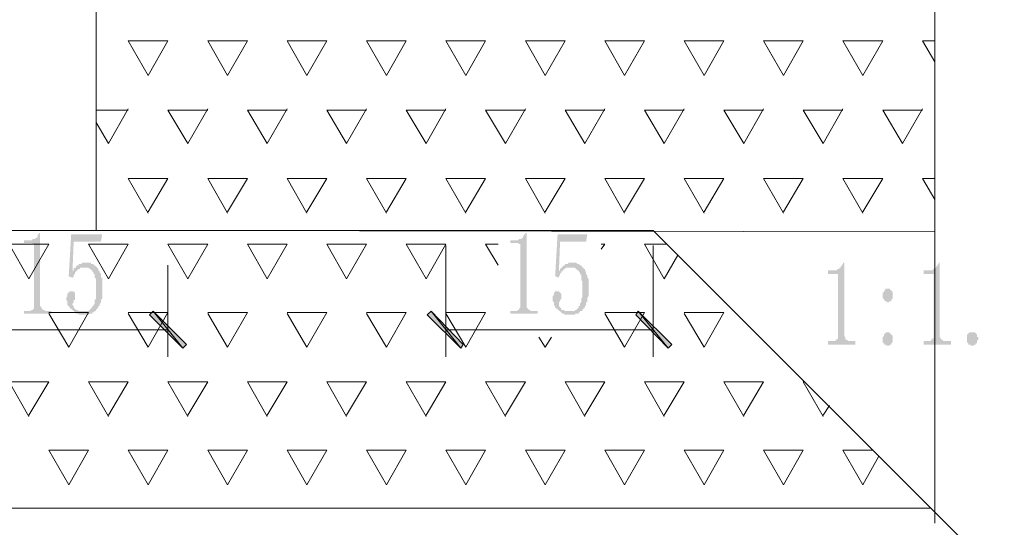
# Paper-space layout 'Layout1' of a CAD drawing. Extents: x 326 to 5490, y -462 to 203.
# Drawn here: x 5171 to 5205, y -288 to -270 of the extents above; entities that cross this region are included whole.
import ezdxf

# ---------------------------------------------------------------- set-up
doc = ezdxf.new("R2010")
doc.units = 0
doc.header["$LTSCALE"] = 2
doc.layers.get('0').update_dxf_attribs({"linetype": 'CONTINUOUS'})

psp = doc.layouts.get("Layout1")

# ---------------------------------------------------------------- hatches: boundary and pattern name
h = psp.add_hatch(color=5)
h.dxf.hatch_style = 2
h.paths.add_polyline_path([(5171.82579, -277.68795), (5171.82579, -280.10095), (5171.82579, -280.14328), (5171.82579, -280.18561), (5171.86813, -280.22795), (5171.86813, -280.27028), (5171.91046, -280.27028), (5171.91046, -280.31261), (5171.95279, -280.31261), (5171.99513, -280.35495), (5172.03746, -280.35495), (5172.07979, -280.35495), (5172.20679, -280.35495), (5172.20679, -280.43961), (5171.27546, -280.43961), (5171.27546, -280.35495), (5171.40246, -280.35495), (5171.44479, -280.35495), (5171.48713, -280.35495), (5171.52946, -280.31261), (5171.57179, -280.31261), (5171.61413, -280.27028), (5171.61413, -280.22795), (5171.61413, -280.18561), (5171.61413, -280.14328), (5171.61413, -280.10095), (5171.61413, -278.19595), (5171.61413, -278.15361), (5171.61413, -278.11128), (5171.61413, -278.06895), (5171.57179, -278.06895), (5171.57179, -278.02661), (5171.52946, -278.02661), (5171.48713, -278.02661), (5171.27546, -278.02661), (5171.27546, -277.94195), (5171.40246, -277.94195), (5171.44479, -277.94195), (5171.48713, -277.94195), (5171.52946, -277.94195), (5171.57179, -277.89961), (5171.61413, -277.89961), (5171.65646, -277.89961), (5171.65646, -277.85728), (5171.69879, -277.85728), (5171.74113, -277.81495), (5171.74113, -277.77261), (5171.74113, -277.73028), (5171.78346, -277.73028), (5171.78346, -277.68795)])
h = psp.add_hatch(color=5)
h.dxf.hatch_style = 2
h.paths.add_polyline_path([(5173.43446, -278.70395), (5173.47679, -278.70395), (5173.51913, -278.70395), (5173.56146, -278.70395), (5173.56146, -278.74628), (5173.60379, -278.74628), (5173.64613, -278.74628), (5173.64613, -278.78861), (5173.68846, -278.78861), (5173.73079, -278.83095), (5173.77313, -278.87328), (5173.81546, -278.91561), (5173.81546, -278.95795), (5173.85779, -279.00028), (5173.85779, -279.04261), (5173.90013, -279.08495), (5173.90013, -279.12728), (5173.90013, -279.16961), (5173.90013, -279.21195), (5173.94246, -279.21195), (5173.94246, -279.25428), (5173.94246, -279.29661), (5173.94246, -279.33895), (5173.94246, -279.38128), (5173.94246, -279.42361), (5173.94246, -279.46595), (5173.94246, -279.50828), (5173.94246, -279.55061), (5173.94246, -279.59295), (5173.94246, -279.63528), (5173.94246, -279.67761), (5173.94246, -279.71995), (5173.94246, -279.76228), (5173.94246, -279.80461), (5173.94246, -279.84695), (5173.94246, -279.88928), (5173.94246, -279.93161), (5173.90013, -279.97395), (5173.90013, -280.01628), (5173.90013, -280.05861), (5173.85779, -280.10095), (5173.85779, -280.14328), (5173.85779, -280.18561), (5173.81546, -280.18561), (5173.81546, -280.22795), (5173.77313, -280.27028), (5173.73079, -280.31261), (5173.73079, -280.35495), (5173.68846, -280.35495), (5173.64613, -280.39728), (5173.60379, -280.39728), (5173.60379, -280.43961), (5173.56146, -280.43961), (5173.51913, -280.43961), (5173.47679, -280.48195), (5173.43446, -280.48195), (5173.39213, -280.48195), (5173.34979, -280.48195), (5173.30746, -280.48195), (5173.26513, -280.48195), (5173.22279, -280.48195), (5173.18046, -280.48195), (5173.13813, -280.48195), (5173.13813, -280.43961), (5173.09579, -280.43961), (5173.05346, -280.43961), (5173.05346, -280.39728), (5173.01113, -280.39728), (5172.96879, -280.35495), (5172.92646, -280.31261), (5172.88413, -280.27028), (5172.84179, -280.27028), (5172.84179, -280.22795), (5172.79946, -280.18561), (5172.75713, -280.14328), (5172.75713, -280.10095), (5172.75713, -280.05861), (5172.75713, -280.01628), (5172.71479, -279.97395), (5172.71479, -279.93161), (5172.71479, -279.88928), (5172.75713, -279.84695), (5172.75713, -279.80461), (5172.75713, -279.76228), (5172.79946, -279.71995), (5172.84179, -279.67761), (5172.88413, -279.67761), (5172.92646, -279.67761), (5172.96879, -279.67761), (5172.96879, -279.71995), (5173.01113, -279.71995), (5173.01113, -279.76228), (5173.01113, -279.80461), (5173.01113, -279.84695), (5173.01113, -279.88928), (5173.01113, -279.93161), (5173.01113, -279.97395), (5172.96879, -279.97395), (5172.96879, -280.01628), (5172.96879, -280.05861), (5172.92646, -280.10095), (5172.92646, -280.14328), (5172.96879, -280.18561), (5172.96879, -280.22795), (5173.01113, -280.27028), (5173.05346, -280.31261), (5173.09579, -280.31261), (5173.13813, -280.35495), (5173.18046, -280.35495), (5173.22279, -280.35495), (5173.26513, -280.35495), (5173.30746, -280.35495), (5173.34979, -280.35495), (5173.39213, -280.35495), (5173.43446, -280.35495), (5173.47679, -280.35495), (5173.51913, -280.31261), (5173.56146, -280.27028), (5173.60379, -280.22795), (5173.60379, -280.18561), (5173.64613, -280.18561), (5173.64613, -280.14328), (5173.68846, -280.10095), (5173.68846, -280.05861), (5173.68846, -280.01628), (5173.68846, -279.97395), (5173.73079, -279.93161), (5173.73079, -279.88928), (5173.73079, -279.84695), (5173.73079, -279.80461), (5173.73079, -279.76228), (5173.73079, -279.71995), (5173.73079, -279.67761), (5173.73079, -279.63528), (5173.73079, -279.59295), (5173.73079, -279.55061), (5173.73079, -279.50828), (5173.73079, -279.42361), (5173.73079, -279.38128), (5173.73079, -279.33895), (5173.73079, -279.29661), (5173.73079, -279.25428), (5173.68846, -279.21195), (5173.68846, -279.16961), (5173.68846, -279.12728), (5173.68846, -279.08495), (5173.64613, -279.08495), (5173.64613, -279.04261), (5173.60379, -279.00028), (5173.60379, -278.95795), (5173.56146, -278.95795), (5173.56146, -278.91561), (5173.51913, -278.91561), (5173.47679, -278.87328), (5173.43446, -278.87328), (5173.39213, -278.87328), (5173.34979, -278.87328), (5173.30746, -278.87328), (5173.26513, -278.87328), (5173.22279, -278.87328), (5173.18046, -278.87328), (5173.18046, -278.91561), (5173.13813, -278.91561), (5173.09579, -278.95795), (5173.05346, -279.00028), (5173.01113, -279.04261), (5173.01113, -279.08495), (5172.96879, -279.12728), (5172.96879, -279.16961), (5172.92646, -279.21195), (5172.79946, -279.16961), (5172.88413, -277.73028), (5173.94246, -277.73028), (5173.90013, -277.98428), (5172.96879, -277.98428), (5172.92646, -279.04261), (5172.92646, -279.00028), (5172.96879, -278.95795), (5172.96879, -278.91561), (5173.01113, -278.87328), (5173.05346, -278.87328), (5173.05346, -278.83095), (5173.09579, -278.78861), (5173.13813, -278.78861), (5173.13813, -278.74628), (5173.18046, -278.74628), (5173.22279, -278.74628), (5173.26513, -278.70395), (5173.30746, -278.70395), (5173.34979, -278.70395), (5173.39213, -278.70395)])
h = psp.add_hatch(color=5)
h.dxf.hatch_style = 2
h.paths.add_polyline_path([(5188.42046, -277.68795), (5188.42046, -280.10095), (5188.42046, -280.14328), (5188.42046, -280.18561), (5188.42046, -280.22795), (5188.46279, -280.27028), (5188.50513, -280.31261), (5188.54746, -280.31261), (5188.54746, -280.35495), (5188.58979, -280.35495), (5188.63213, -280.35495), (5188.67446, -280.35495), (5188.80146, -280.35495), (5188.80146, -280.43961), (5187.87013, -280.43961), (5187.87013, -280.35495), (5187.99713, -280.35495), (5188.03946, -280.35495), (5188.08179, -280.35495), (5188.12413, -280.31261), (5188.16646, -280.31261), (5188.16646, -280.27028), (5188.20879, -280.22795), (5188.20879, -280.18561), (5188.20879, -280.14328), (5188.20879, -280.10095), (5188.20879, -278.19595), (5188.20879, -278.15361), (5188.20879, -278.11128), (5188.20879, -278.06895), (5188.16646, -278.06895), (5188.12413, -278.02661), (5188.08179, -278.02661), (5187.87013, -278.02661), (5187.87013, -277.94195), (5187.99713, -277.94195), (5188.03946, -277.94195), (5188.08179, -277.94195), (5188.12413, -277.94195), (5188.16646, -277.89961), (5188.20879, -277.89961), (5188.25113, -277.89961), (5188.25113, -277.85728), (5188.29346, -277.85728), (5188.29346, -277.81495), (5188.33579, -277.77261), (5188.33579, -277.73028), (5188.37813, -277.73028), (5188.37813, -277.68795)])
h = psp.add_hatch(color=5)
h.dxf.hatch_style = 2
h.paths.add_polyline_path([(5189.98679, -278.70395), (5190.02913, -278.70395), (5190.07146, -278.70395), (5190.11379, -278.70395), (5190.15613, -278.74628), (5190.19846, -278.74628), (5190.24079, -278.78861), (5190.28313, -278.78861), (5190.28313, -278.83095), (5190.32546, -278.83095), (5190.32546, -278.87328), (5190.36779, -278.87328), (5190.36779, -278.91561), (5190.41013, -278.91561), (5190.41013, -278.95795), (5190.41013, -279.00028), (5190.45246, -279.00028), (5190.45246, -279.04261), (5190.45246, -279.08495), (5190.49479, -279.12728), (5190.49479, -279.16961), (5190.49479, -279.21195), (5190.53713, -279.25428), (5190.53713, -279.29661), (5190.53713, -279.33895), (5190.53713, -279.38128), (5190.53713, -279.42361), (5190.53713, -279.46595), (5190.53713, -279.50828), (5190.53713, -279.55061), (5190.53713, -279.59295), (5190.53713, -279.63528), (5190.53713, -279.67761), (5190.53713, -279.71995), (5190.53713, -279.76228), (5190.53713, -279.80461), (5190.53713, -279.84695), (5190.49479, -279.88928), (5190.49479, -279.93161), (5190.49479, -279.97395), (5190.49479, -280.01628), (5190.49479, -280.05861), (5190.45246, -280.05861), (5190.45246, -280.10095), (5190.45246, -280.14328), (5190.41013, -280.18561), (5190.41013, -280.22795), (5190.36779, -280.27028), (5190.32546, -280.31261), (5190.32546, -280.35495), (5190.28313, -280.35495), (5190.24079, -280.35495), (5190.24079, -280.39728), (5190.19846, -280.39728), (5190.19846, -280.43961), (5190.15613, -280.43961), (5190.11379, -280.43961), (5190.07146, -280.43961), (5190.07146, -280.48195), (5190.02913, -280.48195), (5189.98679, -280.48195), (5189.94446, -280.48195), (5189.90213, -280.48195), (5189.85979, -280.48195), (5189.81746, -280.48195), (5189.77513, -280.48195), (5189.73279, -280.48195), (5189.69046, -280.43961), (5189.64813, -280.43961), (5189.60579, -280.39728), (5189.56346, -280.35495), (5189.52113, -280.35495), (5189.52113, -280.31261), (5189.47879, -280.31261), (5189.47879, -280.27028), (5189.43646, -280.27028), (5189.39413, -280.22795), (5189.39413, -280.18561), (5189.35179, -280.14328), (5189.35179, -280.10095), (5189.35179, -280.05861), (5189.30946, -280.01628), (5189.30946, -279.97395), (5189.30946, -279.93161), (5189.30946, -279.88928), (5189.30946, -279.84695), (5189.35179, -279.80461), (5189.35179, -279.76228), (5189.35179, -279.71995), (5189.39413, -279.71995), (5189.39413, -279.67761), (5189.43646, -279.67761), (5189.47879, -279.67761), (5189.52113, -279.67761), (5189.56346, -279.71995), (5189.60579, -279.76228), (5189.60579, -279.80461), (5189.60579, -279.84695), (5189.60579, -279.88928), (5189.60579, -279.93161), (5189.56346, -279.97395), (5189.56346, -280.01628), (5189.52113, -280.05861), (5189.52113, -280.10095), (5189.52113, -280.14328), (5189.52113, -280.18561), (5189.56346, -280.22795), (5189.60579, -280.27028), (5189.60579, -280.31261), (5189.64813, -280.31261), (5189.69046, -280.31261), (5189.73279, -280.35495), (5189.77513, -280.35495), (5189.81746, -280.35495), (5189.85979, -280.35495), (5189.90213, -280.35495), (5189.94446, -280.35495), (5189.98679, -280.35495), (5190.02913, -280.35495), (5190.07146, -280.35495), (5190.07146, -280.31261), (5190.11379, -280.31261), (5190.15613, -280.27028), (5190.19846, -280.22795), (5190.19846, -280.18561), (5190.24079, -280.18561), (5190.24079, -280.14328), (5190.24079, -280.10095), (5190.28313, -280.05861), (5190.28313, -280.01628), (5190.28313, -279.97395), (5190.28313, -279.93161), (5190.32546, -279.88928), (5190.32546, -279.84695), (5190.32546, -279.80461), (5190.32546, -279.76228), (5190.32546, -279.71995), (5190.32546, -279.67761), (5190.32546, -279.63528), (5190.32546, -279.59295), (5190.32546, -279.55061), (5190.32546, -279.50828), (5190.32546, -279.42361), (5190.32546, -279.38128), (5190.32546, -279.33895), (5190.28313, -279.29661), (5190.28313, -279.25428), (5190.28313, -279.21195), (5190.28313, -279.16961), (5190.28313, -279.12728), (5190.24079, -279.08495), (5190.24079, -279.04261), (5190.19846, -279.00028), (5190.19846, -278.95795), (5190.15613, -278.95795), (5190.11379, -278.91561), (5190.07146, -278.87328), (5190.02913, -278.87328), (5189.98679, -278.87328), (5189.94446, -278.87328), (5189.90213, -278.87328), (5189.85979, -278.87328), (5189.81746, -278.87328), (5189.77513, -278.87328), (5189.73279, -278.91561), (5189.69046, -278.91561), (5189.69046, -278.95795), (5189.64813, -278.95795), (5189.64813, -279.00028), (5189.60579, -279.00028), (5189.60579, -279.04261), (5189.56346, -279.08495), (5189.56346, -279.12728), (5189.52113, -279.16961), (5189.52113, -279.21195), (5189.39413, -279.16961), (5189.47879, -277.73028), (5190.49479, -277.73028), (5190.45246, -277.98428), (5189.56346, -277.98428), (5189.52113, -279.04261), (5189.52113, -279.00028), (5189.56346, -278.95795), (5189.56346, -278.91561), (5189.60579, -278.87328), (5189.64813, -278.83095), (5189.69046, -278.78861), (5189.73279, -278.78861), (5189.73279, -278.74628), (5189.77513, -278.74628), (5189.81746, -278.74628), (5189.85979, -278.70395), (5189.90213, -278.70395), (5189.94446, -278.70395)])
h = psp.add_hatch(color=5)
h.dxf.hatch_style = 2
h.paths.add_polyline_path([(5199.25779, -278.70395), (5199.25779, -281.11695), (5199.25779, -281.15928), (5199.25779, -281.20161), (5199.30013, -281.24395), (5199.30013, -281.28628), (5199.30013, -281.32861), (5199.34246, -281.32861), (5199.38479, -281.37095), (5199.42713, -281.37095), (5199.46946, -281.37095), (5199.51179, -281.37095), (5199.63879, -281.37095), (5199.63879, -281.49795), (5198.70746, -281.49795), (5198.70746, -281.37095), (5198.83446, -281.37095), (5198.87679, -281.37095), (5198.91913, -281.37095), (5198.96146, -281.37095), (5198.96146, -281.32861), (5199.00379, -281.32861), (5199.04613, -281.28628), (5199.04613, -281.24395), (5199.04613, -281.20161), (5199.04613, -281.15928), (5199.04613, -281.11695), (5199.04613, -279.21195), (5199.04613, -279.16961), (5199.04613, -279.12728), (5199.04613, -279.08495), (5199.00379, -279.08495), (5198.96146, -279.08495), (5198.91913, -279.08495), (5198.70746, -279.08495), (5198.70746, -278.95795), (5198.83446, -278.95795), (5198.87679, -278.95795), (5198.91913, -278.95795), (5198.96146, -278.95795), (5199.00379, -278.95795), (5199.04613, -278.91561), (5199.08846, -278.91561), (5199.08846, -278.87328), (5199.13079, -278.87328), (5199.13079, -278.83095), (5199.17313, -278.83095), (5199.17313, -278.78861), (5199.21546, -278.74628), (5199.21546, -278.70395)])
h = psp.add_hatch(color=5)
h.dxf.hatch_style = 2
h.paths.add_polyline_path([(5202.51746, -278.70395), (5202.51746, -281.11695), (5202.51746, -281.15928), (5202.51746, -281.20161), (5202.51746, -281.24395), (5202.55979, -281.28628), (5202.55979, -281.32861), (5202.60213, -281.32861), (5202.64446, -281.37095), (5202.68679, -281.37095), (5202.72913, -281.37095), (5202.77146, -281.37095), (5202.89846, -281.37095), (5202.89846, -281.49795), (5201.96713, -281.49795), (5201.96713, -281.37095), (5202.05179, -281.37095), (5202.09413, -281.37095), (5202.13646, -281.37095), (5202.17879, -281.37095), (5202.22113, -281.37095), (5202.22113, -281.32861), (5202.26346, -281.32861), (5202.26346, -281.28628), (5202.30579, -281.28628), (5202.30579, -281.24395), (5202.30579, -281.20161), (5202.30579, -281.15928), (5202.30579, -281.11695), (5202.30579, -279.21195), (5202.30579, -279.16961), (5202.30579, -279.12728), (5202.30579, -279.08495), (5202.26346, -279.08495), (5202.22113, -279.08495), (5202.17879, -279.08495), (5201.96713, -279.08495), (5201.96713, -278.95795), (5202.05179, -278.95795), (5202.09413, -278.95795), (5202.13646, -278.95795), (5202.17879, -278.95795), (5202.22113, -278.95795), (5202.26346, -278.95795), (5202.30579, -278.91561), (5202.34813, -278.87328), (5202.39046, -278.87328), (5202.39046, -278.83095), (5202.43279, -278.83095), (5202.43279, -278.78861), (5202.47513, -278.74628), (5202.47513, -278.70395)])
h = psp.add_hatch(color=5)
h.paths.add_polyline_path([(5200.90879, -279.80461), (5200.90879, -279.84695), (5200.90879, -279.88928), (5200.90879, -279.93161), (5200.86646, -279.97395), (5200.86646, -280.01628), (5200.82413, -280.01628), (5200.78179, -280.01628), (5200.78179, -280.05861), (5200.73946, -280.05861), (5200.69713, -280.01628), (5200.65479, -280.01628), (5200.61246, -279.97395), (5200.61246, -279.93161), (5200.57013, -279.93161), (5200.57013, -279.88928), (5200.57013, -279.84695), (5200.57013, -279.80461), (5200.57013, -279.76228), (5200.57013, -279.71995), (5200.61246, -279.71995), (5200.61246, -279.67761), (5200.65479, -279.63528), (5200.65479, -279.59295), (5200.69713, -279.59295), (5200.73946, -279.59295), (5200.78179, -279.59295), (5200.82413, -279.59295), (5200.82413, -279.63528), (5200.86646, -279.63528), (5200.86646, -279.67761), (5200.90879, -279.67761), (5200.90879, -279.71995), (5200.90879, -279.76228)])
h.paths.add_polyline_path([(5200.90879, -281.32861), (5200.90879, -281.37095), (5200.90879, -281.41328), (5200.86646, -281.45561), (5200.86646, -281.49795), (5200.82413, -281.49795), (5200.78179, -281.54028), (5200.73946, -281.54028), (5200.69713, -281.54028), (5200.69713, -281.49795), (5200.65479, -281.49795), (5200.61246, -281.49795), (5200.61246, -281.45561), (5200.57013, -281.41328), (5200.57013, -281.37095), (5200.57013, -281.32861), (5200.57013, -281.28628), (5200.57013, -281.24395), (5200.61246, -281.20161), (5200.61246, -281.15928), (5200.65479, -281.11695), (5200.69713, -281.07461), (5200.73946, -281.07461), (5200.78179, -281.07461), (5200.82413, -281.11695), (5200.86646, -281.15928), (5200.90879, -281.20161), (5200.90879, -281.24395), (5200.90879, -281.28628)])
h = psp.add_hatch(color=5)
h.paths.add_polyline_path([(5175.55113, -280.48195), (5175.67813, -280.35495), (5176.69413, -281.62495)])
h.paths.add_polyline_path([(5175.67813, -280.35495), (5176.69413, -281.62495), (5176.82113, -281.49795)])
h = psp.add_hatch(color=5)
h.paths.add_polyline_path([(5186.26146, -281.49795), (5186.17679, -281.62495), (5185.16079, -280.35495)])
h.paths.add_polyline_path([(5186.17679, -281.62495), (5185.16079, -280.35495), (5185.03379, -280.48195)])
h = psp.add_hatch(color=5)
h.paths.add_polyline_path([(5192.14579, -280.48195), (5192.23046, -280.35495), (5193.24646, -281.62495)])
h.paths.add_polyline_path([(5192.23046, -280.35495), (5193.24646, -281.62495), (5193.37346, -281.49795)])
h = psp.add_hatch(color=5)
h.dxf.hatch_style = 2
h.paths.add_polyline_path([(5203.61813, -281.54028), (5203.57579, -281.54028), (5203.57579, -281.49795), (5203.53346, -281.49795), (5203.49113, -281.49795), (5203.49113, -281.45561), (5203.44879, -281.41328), (5203.44879, -281.37095), (5203.44879, -281.32861), (5203.44879, -281.28628), (5203.44879, -281.24395), (5203.44879, -281.20161), (5203.44879, -281.15928), (5203.49113, -281.11695), (5203.53346, -281.07461), (5203.57579, -281.07461), (5203.61813, -281.07461), (5203.66046, -281.07461), (5203.70279, -281.07461), (5203.74513, -281.11695), (5203.78746, -281.15928), (5203.78746, -281.20161), (5203.78746, -281.24395), (5203.82979, -281.24395), (5203.82979, -281.28628), (5203.82979, -281.32861), (5203.78746, -281.37095), (5203.78746, -281.41328), (5203.78746, -281.45561), (5203.74513, -281.45561), (5203.74513, -281.49795), (5203.70279, -281.49795), (5203.66046, -281.54028)])

# ---------------------------------------------------------------- linework, layer by layer
at = {"color": 5, "lineweight": 0}
for points in [[(5173.73079, -250.97561), (5173.73079, -253.98128), (5176.10146, -253.98128), (5171.36013, -261.26261), (5173.73079, -261.26261), (5173.73079, -277.60328)], [(5202.34813, -251.86461), (5202.34813, -252.62661), (5202.34813, -261.43195), (5204.71879, -261.43195), (5199.93513, -268.71328), (5202.34813, -268.71328), (5202.34813, -287.59395)], [(5175.50879, -272.31161), (5174.83146, -271.12628)], [(5174.83146, -271.12628), (5176.18613, -271.12628)], [(5175.50879, -272.31161), (5176.18613, -271.12628)], [(5178.21813, -272.31161), (5177.54079, -271.12628)], [(5177.54079, -271.12628), (5178.89546, -271.12628)], [(5178.21813, -272.31161), (5178.89546, -271.12628)], [(5180.92746, -272.31161), (5180.25013, -271.12628)], [(5180.25013, -271.12628), (5181.60479, -271.12628)], [(5180.92746, -272.31161), (5181.60479, -271.12628)], [(5183.63679, -272.31161), (5182.95946, -271.12628)], [(5182.95946, -271.12628), (5184.31413, -271.12628)], [(5183.63679, -272.31161), (5184.31413, -271.12628)], [(5186.34613, -272.31161), (5185.66879, -271.12628)], [(5185.66879, -271.12628), (5187.02346, -271.12628)], [(5186.34613, -272.31161), (5187.02346, -271.12628)], [(5189.05546, -272.31161), (5188.37813, -271.12628)], [(5188.37813, -271.12628), (5189.73279, -271.12628)], [(5189.05546, -272.31161), (5189.73279, -271.12628)], [(5191.76479, -272.31161), (5191.08746, -271.12628)], [(5191.08746, -271.12628), (5192.44213, -271.12628)], [(5191.76479, -272.31161), (5192.44213, -271.12628)], [(5194.47413, -272.31161), (5193.79679, -271.12628)], [(5193.79679, -271.12628), (5195.15146, -271.12628)], [(5194.47413, -272.31161), (5195.15146, -271.12628)], [(5197.18346, -272.31161), (5196.50613, -271.12628)], [(5196.50613, -271.12628), (5197.86079, -271.12628)], [(5197.18346, -272.31161), (5197.86079, -271.12628)], [(5199.89279, -272.31161), (5199.21546, -271.12628)], [(5199.21546, -271.12628), (5200.57013, -271.12628)], [(5199.89279, -272.31161), (5200.57013, -271.12628)], [(5202.34813, -271.84595), (5201.92479, -271.12628)], [(5201.92479, -271.12628), (5202.34813, -271.12628)], [(5173.73079, -273.49695), (5174.83146, -273.49695)], [(5174.15413, -274.63995), (5174.83146, -273.45461)], [(5176.86346, -274.63995), (5176.18613, -273.49695)], [(5176.18613, -273.49695), (5177.54079, -273.49695)], [(5176.86346, -274.63995), (5177.54079, -273.45461)], [(5179.57279, -274.63995), (5178.89546, -273.49695)], [(5178.89546, -273.49695), (5180.25013, -273.49695)], [(5179.57279, -274.63995), (5180.25013, -273.45461)], [(5182.28213, -274.63995), (5181.60479, -273.49695)], [(5181.60479, -273.49695), (5182.95946, -273.49695)], [(5182.28213, -274.63995), (5182.95946, -273.45461)], [(5184.99146, -274.63995), (5184.31413, -273.49695)], [(5184.31413, -273.49695), (5185.66879, -273.49695)], [(5184.99146, -274.63995), (5185.66879, -273.45461)], [(5187.70079, -274.63995), (5187.02346, -273.49695)], [(5187.02346, -273.49695), (5188.37813, -273.49695)], [(5187.70079, -274.63995), (5188.37813, -273.45461)], [(5190.41013, -274.63995), (5189.73279, -273.49695)], [(5189.73279, -273.49695), (5191.08746, -273.49695)], [(5190.41013, -274.63995), (5191.08746, -273.45461)], [(5193.11946, -274.63995), (5192.44213, -273.49695)], [(5192.44213, -273.49695), (5193.79679, -273.49695)], [(5193.11946, -274.63995), (5193.79679, -273.45461)], [(5195.82879, -274.63995), (5195.15146, -273.49695)], [(5195.15146, -273.49695), (5196.50613, -273.49695)], [(5195.82879, -274.63995), (5196.50613, -273.45461)], [(5198.53813, -274.63995), (5197.86079, -273.49695)], [(5197.86079, -273.49695), (5199.21546, -273.49695)], [(5198.53813, -274.63995), (5199.21546, -273.45461)], [(5201.24746, -274.63995), (5200.57013, -273.49695)], [(5200.57013, -273.49695), (5201.92479, -273.49695)], [(5201.24746, -274.63995), (5201.92479, -273.45461)], [(5174.15413, -274.63995), (5173.73079, -273.92028)], [(5175.50879, -277.01061), (5174.83146, -275.82528)], [(5174.83146, -275.82528), (5176.18613, -275.82528)], [(5175.50879, -276.96828), (5176.18613, -275.82528)], [(5178.21813, -277.01061), (5177.54079, -275.82528)], [(5177.54079, -275.82528), (5178.89546, -275.82528)], [(5178.21813, -276.96828), (5178.89546, -275.82528)], [(5180.92746, -277.01061), (5180.25013, -275.82528)], [(5180.25013, -275.82528), (5181.60479, -275.82528)], [(5180.92746, -276.96828), (5181.60479, -275.82528)], [(5183.63679, -277.01061), (5182.95946, -275.82528)], [(5182.95946, -275.82528), (5184.31413, -275.82528)], [(5183.63679, -276.96828), (5184.31413, -275.82528)], [(5186.34613, -277.01061), (5185.66879, -275.82528)], [(5185.66879, -275.82528), (5187.02346, -275.82528)], [(5186.34613, -276.96828), (5187.02346, -275.82528)], [(5189.05546, -277.01061), (5188.37813, -275.82528)], [(5188.37813, -275.82528), (5189.73279, -275.82528)], [(5189.05546, -276.96828), (5189.73279, -275.82528)], [(5191.76479, -277.01061), (5191.08746, -275.82528)], [(5191.08746, -275.82528), (5192.44213, -275.82528)], [(5191.76479, -276.96828), (5192.44213, -275.82528)], [(5194.47413, -277.01061), (5193.79679, -275.82528)], [(5193.79679, -275.82528), (5195.15146, -275.82528)], [(5194.47413, -276.96828), (5195.15146, -275.82528)], [(5197.18346, -277.01061), (5196.50613, -275.82528)], [(5196.50613, -275.82528), (5197.86079, -275.82528)], [(5197.18346, -276.96828), (5197.86079, -275.82528)], [(5199.89279, -277.01061), (5199.21546, -275.82528)], [(5199.21546, -275.82528), (5200.57013, -275.82528)], [(5199.89279, -276.96828), (5200.57013, -275.82528)], [(5202.34813, -276.54495), (5201.92479, -275.82528)], [(5201.92479, -275.82528), (5202.34813, -275.82528)], [(5192.73846, -277.60328), (5105.53179, -277.60328)], [(5176.18613, -277.60328), (5169.07413, -277.60328)], [(5171.52946, -277.60328), (5176.18613, -277.60328)], [(5176.18613, -277.60328), (5202.34813, -277.64561)], [(5204.25313, -289.11795), (5192.73846, -277.60328)], [(5171.44479, -279.25428), (5170.76746, -278.06895)], [(5170.76746, -278.06895), (5172.12213, -278.06895)], [(5171.44479, -279.25428), (5172.12213, -278.06895)], [(5174.15413, -279.25428), (5173.47679, -278.06895)], [(5173.47679, -278.06895), (5174.83146, -278.06895)], [(5174.15413, -279.25428), (5174.83146, -278.06895)], [(5176.86346, -279.25428), (5176.18613, -278.06895)], [(5176.18613, -278.06895), (5177.54079, -278.06895)], [(5176.86346, -279.25428), (5177.54079, -278.06895)], [(5179.57279, -279.25428), (5178.89546, -278.06895)], [(5178.89546, -278.06895), (5180.25013, -278.06895)], [(5179.57279, -279.25428), (5180.25013, -278.06895)], [(5182.28213, -279.25428), (5181.60479, -278.06895)], [(5181.60479, -278.06895), (5182.95946, -278.06895)], [(5182.28213, -279.25428), (5182.95946, -278.06895)], [(5184.99146, -279.25428), (5184.31413, -278.06895)], [(5184.31413, -278.06895), (5185.66879, -278.06895)], [(5184.99146, -279.25428), (5185.66879, -278.06895)], [(5185.66879, -278.11128), (5185.66879, -281.92128)], [(5187.44679, -278.78861), (5187.02346, -278.06895)], [(5187.02346, -278.06895), (5187.44679, -278.06895)], [(5190.96046, -278.23828), (5191.08746, -278.06895)], [(5190.96046, -278.06895), (5191.08746, -278.06895)], [(5193.11946, -279.25428), (5192.44213, -278.06895)], [(5192.44213, -278.06895), (5193.20413, -278.06895)], [(5192.73846, -278.11128), (5192.73846, -281.92128)], [(5193.11946, -279.25428), (5193.58513, -278.44995)], [(5176.18613, -278.78861), (5176.18613, -281.92128)], [(5172.12213, -280.39728), (5173.47679, -280.39728)], [(5172.79946, -281.58261), (5172.12213, -280.43961)], [(5172.79946, -281.58261), (5173.47679, -280.39728)], [(5174.83146, -280.39728), (5176.18613, -280.39728)], [(5175.50879, -281.58261), (5174.83146, -280.43961)], [(5175.50879, -281.58261), (5176.18613, -280.39728)], [(5177.54079, -280.39728), (5178.89546, -280.39728)], [(5178.21813, -281.58261), (5177.54079, -280.43961)], [(5178.21813, -281.58261), (5178.89546, -280.39728)], [(5180.25013, -280.39728), (5181.60479, -280.39728)], [(5180.92746, -281.58261), (5180.25013, -280.43961)], [(5180.92746, -281.58261), (5181.60479, -280.39728)], [(5182.95946, -280.39728), (5184.31413, -280.39728)], [(5183.63679, -281.58261), (5182.95946, -280.43961)], [(5183.63679, -281.58261), (5184.31413, -280.39728)], [(5185.66879, -280.39728), (5187.02346, -280.39728)], [(5186.34613, -281.58261), (5185.66879, -280.43961)], [(5186.34613, -281.58261), (5187.02346, -280.39728)], [(5191.08746, -280.39728), (5192.44213, -280.39728)], [(5191.76479, -281.58261), (5191.08746, -280.43961)], [(5191.76479, -281.58261), (5192.44213, -280.39728)], [(5193.79679, -280.39728), (5195.15146, -280.39728)], [(5194.47413, -281.58261), (5193.79679, -280.43961)], [(5194.47413, -281.58261), (5195.15146, -280.39728)], [(5176.18613, -280.98995), (5169.07413, -280.98995)], [(5192.73846, -280.98995), (5185.66879, -280.98995)], [(5189.05546, -281.58261), (5188.84379, -281.24395)], [(5189.05546, -281.58261), (5189.26713, -281.24395)], [(5171.44479, -283.95328), (5170.76746, -282.76795)], [(5170.76746, -282.76795), (5172.12213, -282.76795)], [(5171.44479, -283.91095), (5172.12213, -282.76795)], [(5174.15413, -283.95328), (5173.47679, -282.76795)], [(5173.47679, -282.76795), (5174.83146, -282.76795)], [(5174.15413, -283.91095), (5174.83146, -282.76795)], [(5176.86346, -283.95328), (5176.18613, -282.76795)], [(5176.18613, -282.76795), (5177.54079, -282.76795)], [(5176.86346, -283.91095), (5177.54079, -282.76795)], [(5179.57279, -283.95328), (5178.89546, -282.76795)], [(5178.89546, -282.76795), (5180.25013, -282.76795)], [(5179.57279, -283.91095), (5180.25013, -282.76795)], [(5182.28213, -283.95328), (5181.60479, -282.76795)], [(5181.60479, -282.76795), (5182.95946, -282.76795)], [(5182.28213, -283.91095), (5182.95946, -282.76795)], [(5184.99146, -283.95328), (5184.31413, -282.76795)], [(5184.31413, -282.76795), (5185.66879, -282.76795)], [(5184.99146, -283.91095), (5185.66879, -282.76795)], [(5187.70079, -283.95328), (5187.02346, -282.76795)], [(5187.02346, -282.76795), (5188.37813, -282.76795)], [(5187.70079, -283.91095), (5188.37813, -282.76795)], [(5190.41013, -283.95328), (5189.73279, -282.76795)], [(5189.73279, -282.76795), (5191.08746, -282.76795)], [(5190.41013, -283.91095), (5191.08746, -282.76795)], [(5193.11946, -283.95328), (5192.44213, -282.76795)], [(5192.44213, -282.76795), (5193.79679, -282.76795)], [(5193.11946, -283.91095), (5193.79679, -282.76795)], [(5195.82879, -283.95328), (5195.15146, -282.76795)], [(5195.15146, -282.76795), (5196.50613, -282.76795)], [(5195.82879, -283.91095), (5196.50613, -282.76795)], [(5198.53813, -283.95328), (5197.86079, -282.76795)], [(5197.86079, -282.76795), (5197.90313, -282.76795)], [(5198.53813, -283.91095), (5198.74979, -283.57228)], [(5172.79946, -286.28161), (5172.12213, -285.09628)], [(5172.12213, -285.09628), (5173.47679, -285.09628)], [(5172.79946, -286.28161), (5173.47679, -285.09628)], [(5175.50879, -286.28161), (5174.83146, -285.09628)], [(5174.83146, -285.09628), (5176.18613, -285.09628)], [(5175.50879, -286.28161), (5176.18613, -285.09628)], [(5178.21813, -286.28161), (5177.54079, -285.09628)], [(5177.54079, -285.09628), (5178.89546, -285.09628)], [(5178.21813, -286.28161), (5178.89546, -285.09628)], [(5180.92746, -286.28161), (5180.25013, -285.09628)], [(5180.25013, -285.09628), (5181.60479, -285.09628)], [(5180.92746, -286.28161), (5181.60479, -285.09628)], [(5183.63679, -286.28161), (5182.95946, -285.09628)], [(5182.95946, -285.09628), (5184.31413, -285.09628)], [(5183.63679, -286.28161), (5184.31413, -285.09628)], [(5186.34613, -286.28161), (5185.66879, -285.09628)], [(5185.66879, -285.09628), (5187.02346, -285.09628)], [(5186.34613, -286.28161), (5187.02346, -285.09628)], [(5189.05546, -286.28161), (5188.37813, -285.09628)], [(5188.37813, -285.09628), (5189.73279, -285.09628)], [(5189.05546, -286.28161), (5189.73279, -285.09628)], [(5191.76479, -286.28161), (5191.08746, -285.09628)], [(5191.08746, -285.09628), (5192.44213, -285.09628)], [(5191.76479, -286.28161), (5192.44213, -285.09628)], [(5194.47413, -286.28161), (5193.79679, -285.09628)], [(5193.79679, -285.09628), (5195.15146, -285.09628)], [(5194.47413, -286.28161), (5195.15146, -285.09628)], [(5197.18346, -286.28161), (5196.50613, -285.09628)], [(5196.50613, -285.09628), (5197.86079, -285.09628)], [(5197.18346, -286.28161), (5197.86079, -285.09628)], [(5199.89279, -286.28161), (5199.21546, -285.09628)], [(5199.21546, -285.09628), (5200.23146, -285.09628)], [(5199.89279, -286.28161), (5200.44313, -285.30795)], [(5105.53179, -287.08595), (5202.22113, -287.08595)]]:
    psp.add_lwpolyline(points, dxfattribs=at)
for points in [[(5175.55113, -280.48195), (5175.67813, -280.35495), (5176.69413, -281.62495)], [(5175.67813, -280.35495), (5176.69413, -281.62495), (5176.82113, -281.49795)], [(5186.17679, -281.62495), (5185.16079, -280.35495), (5185.03379, -280.48195)], [(5186.26146, -281.49795), (5186.17679, -281.62495), (5185.16079, -280.35495)], [(5192.14579, -280.48195), (5192.23046, -280.35495), (5193.24646, -281.62495)], [(5192.23046, -280.35495), (5193.24646, -281.62495), (5193.37346, -281.49795)]]:
    psp.add_lwpolyline(points, close=True, dxfattribs=at)

doc.saveas('drawing.dxf')
